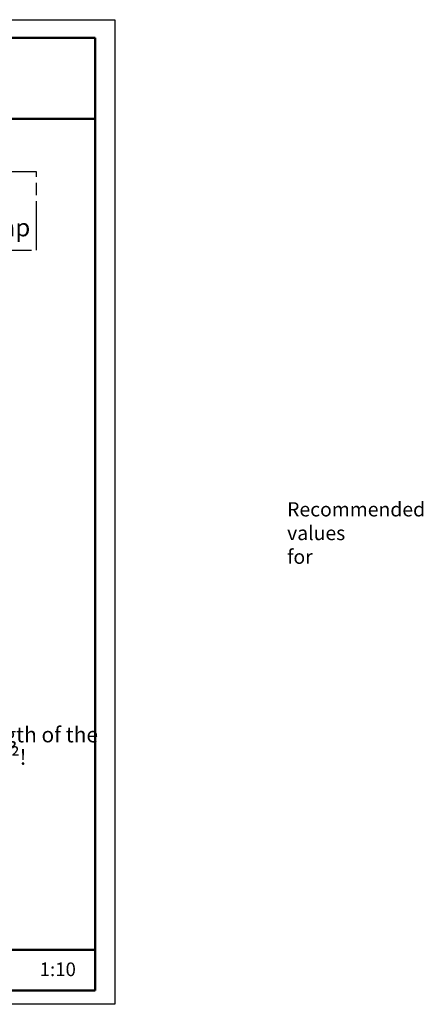
# Model space of a CAD drawing. Units: millimetres. Extents: x 6129 to 9697, y 2564 to 4503.
# Drawn here: x 8901 to 9697, y 2564 to 4503 of the extents above; entities that cross this region are included whole.
import ezdxf

# ---------------------------------------------------------------- set-up
doc = ezdxf.new("R2010")
doc.units = ezdxf.units.MM
doc.header["$LTSCALE"] = 8
doc.linetypes.add('AM_ISO08W050', pattern=[18, 12, -1.5, 3, -1.5])
for name, color, linetype, lineweight in [('AM_0', 7, 'Continuous', 50), ('AM_0N', 7, 'Continuous', 50), ('AM_6', 2, 'Continuous', 35), ('AM_7', 4, 'AM_ISO08W050', 25)]:
    doc.layers.add(name, color=color, linetype=linetype, lineweight=lineweight)
doc.layers.add('AM_VIEWS', color=1, linetype='Continuous', lineweight=25, plot=False)
doc.styles.get("Standard").update_dxf_attribs({"font": 'trebuc.ttf'})

# ---------------------------------------------------------------- blocks, each defined once
blk = doc.blocks.new('Table RS Eng')
for p, q in [((-1175.5, -6702.1), (-4035.5, -6702.1)), ((-4035.5, -6861.6), (-1175.5, -6861.6)), ((-1175.5, -8498.5), (-4035.5, -8498.5)), ((-1175.5, -8578.5), (-4035.5, -8578.5))]:
    blk.add_line(p, q)
at = {"layer": 'AM_0'}
blk.add_line((-1175.5, -8578.5), (-1175.5, -6702.1), dxfattribs=at)
at = {"layer": 'AM_6'}
blk.add_text('1:10', height=26.91, dxfattribs=at).set_placement((-1284.5, -8550.4))

msp = doc.modelspace()

# ---------------------------------------------------------------- linework, layer by layer
at = {"layer": 'AM_7'}
msp.add_lwpolyline([(8396.779, 4049.749), (8934.725, 4049.749), (8934.725, 4203.547), (8396.779, 4203.547)], close=True, dxfattribs=at)
at = {"layer": 'AM_VIEWS'}
msp.add_lwpolyline([(6128.795, 4503.365), (9088.631, 4503.365), (9088.631, 2564.137), (6128.795, 2564.137)], close=True, dxfattribs=at)

# ---------------------------------------------------------------- block references
at = {"layer": 'AM_0N'}
msp.add_blockref('Table RS Eng', (10225.273, 11170.014), dxfattribs=at)

# ---------------------------------------------------------------- texts
at = {"layer": 'AM_6'}
for s, p in [('Minimum adhesive tensile strength of the', (8259.115, 3080.075)), ('concrete substructure 1.5 N/mm²!', (8259.115, 3035.909))]:
    msp.add_text(s, height=30.33677, dxfattribs=at).set_placement(p)
at = {"layer": 'AM_6', "insert": (8407.497, 4169.977), "char_height": 35, "width": 735.89091, "attachment_point": 1}
msp.add_mtext('Optional: \\PRubber seal with hump', dxfattribs=at)
at = {"layer": 'AM_6', "color": 2, "insert": (6292.236, 3786.403), "char_height": 28, "attachment_point": 1}
msp.add_mtext_dynamic_manual_height_columns('\\A1;{\\fTrebuchet MS|b1|i0|c0|p34;\\LLegend:\\P\\pt84;}B ^IBridge gap\\Ph ^IBlock out height\\P\\pt56,84;g^I^IExpansion joint gap\\P\\ptz;^I{\\H0.28571x;^I    \\P\\pi-84,l112,t56;\\H3.5001x;*^IRecommended values for \\P\\pi0,l0,t56,336;^IMinimum B=g ^I\\P\\pt56;     Maximum B=g+40mm}', width=1047.17238, gutter_width=175, heights=[0], dxfattribs=at)

doc.saveas('drawing.dxf')
